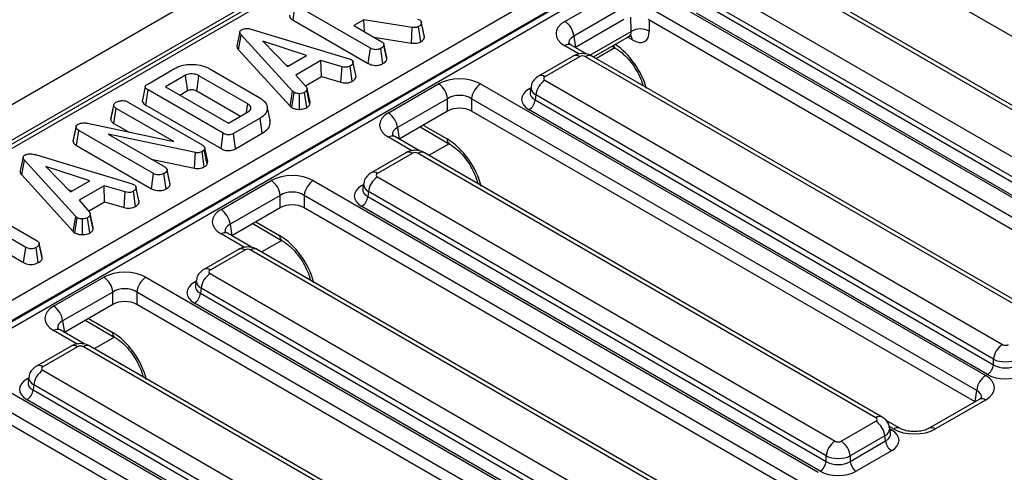
# Model space of a CAD drawing. Units: inches. Extents: x 1.6 to 81.7, y 0.2 to 57.3.
# Drawn here: x 54.5 to 58.3, y 24.9 to 26.7 of the extents above; entities that cross this region are included whole.
import ezdxf

# ---------------------------------------------------------------- set-up
doc = ezdxf.new("R2010")
doc.units = ezdxf.units.IN
doc.header["$LTSCALE"] = 5
doc.header["$MEASUREMENT"] = 0
doc.linetypes.add('SLD-Сплошная', pattern=[0])

msp = doc.modelspace()

# ---------------------------------------------------------------- linework, layer by layer
at = {"color": 7, "linetype": 'SLD-Сплошная', "lineweight": 25}
for p, q in [((73.2987241, 37.2377301), (50.1228818, 23.8586011)), ((73.3818882, 37.1499371), (50.2060458, 23.7708081)), ((59.4797739, 29.1088171), (52.6127322, 25.1445584)), ((59.5043782, 29.1063807), (52.6373365, 25.1421219)), ((53.1882718, 24.878336), (59.9613184, 28.7883325)), ((59.9960692, 28.7301902), (53.2230227, 24.8201937)), ((53.2233245, 24.8174169), (59.996022, 28.7272119)), ((60.0076056, 28.7078312), (53.2349081, 24.7980361)), ((59.4275213, 25.9551994), (57.4948249, 27.0709213)), ((59.0465064, 25.894287), (57.2896458, 26.9085011)), ((59.0711107, 25.8967234), (57.3142501, 26.9109375)), ((57.1336073, 26.818422), (58.8904679, 25.8042079)), ((56.5673357, 26.6728962), (56.7599008, 26.7840617)), ((56.9216761, 26.7840617), (58.8259674, 25.6847377)), ((55.5242056, 26.6780831), (55.532484, 26.7363287)), ((55.820787, 26.5698949), (55.532484, 26.7363287)), ((57.096027, 26.742496), (58.8558018, 25.7265996)), ((58.8558018, 25.7475138), (57.0989412, 26.7617278)), ((56.794567, 26.7273675), (56.6020019, 26.616202)), ((58.7913013, 25.6280435), (56.88701, 26.7273675)), ((58.832691, 25.6888035), (57.0729163, 26.7046999)), ((55.5242056, 26.6780831), (55.8127199, 26.5115273)), ((55.7963045, 26.679122), (55.7578321, 26.6569124)), ((55.7578321, 26.6569124), (55.8648142, 26.5951529)), ((55.9811915, 26.6498259), (55.7963045, 26.679122)), ((55.7988797, 26.6332161), (55.7963045, 26.679122)), ((56.0020393, 26.681339), (56.0101315, 26.6784886)), ((56.0141374, 26.5948832), (56.0060854, 26.6532701)), ((56.0162418, 26.6706696), (56.0162094, 26.6708192)), ((56.0285921, 26.6125311), (56.0169893, 26.666295)), ((56.794567, 26.6798597), (56.6086215, 26.5725157)), ((58.7849078, 25.5842266), (56.88701, 26.6798597)), ((55.3198247, 26.6327619), (55.3082831, 26.5796507)), ((55.3146966, 26.5643118), (55.3250623, 26.6208623)), ((55.5224305, 26.4048626), (55.3250623, 26.6208623)), ((55.3714212, 26.641132), (55.739412, 26.5298067)), ((55.9785982, 26.5897317), (55.9811915, 26.6498259)), ((56.6020019, 26.616202), (56.6086215, 26.5725157)), ((56.6776377, 26.5365003), (56.8150996, 26.6158554)), ((55.5759215, 26.5417627), (55.4074933, 26.5965544)), ((55.4074933, 26.5965544), (55.5024056, 26.4993229)), ((55.8347107, 26.6125313), (55.9785982, 26.5897317)), ((55.8837027, 26.5341294), (55.8723255, 26.5864958)), ((55.8846546, 26.5284092), (55.8730436, 26.5822468)), ((56.59194, 26.5819417), (56.5913612, 26.5822605)), ((56.6519769, 26.5472832), (56.59194, 26.5819417)), ((56.7488581, 26.577615), (56.7619706, 26.5700453)), ((55.3146966, 26.5643118), (55.5125291, 26.347804)), ((55.5024056, 26.4993229), (55.5759215, 26.5417627)), ((55.8127199, 26.5115273), (55.820787, 26.5698949)), ((55.8691045, 26.511159), (55.8609738, 26.569499)), ((56.5993173, 26.5399646), (56.4663896, 26.4632271)), ((58.4284973, 25.5257506), (56.6716366, 26.5399646)), ((55.4950966, 26.5068105), (55.5080669, 26.5025911)), ((55.6308527, 26.5227994), (55.534706, 26.4672951)), ((55.7125294, 26.4990062), (55.6308527, 26.5227994)), ((55.6331142, 26.4610803), (55.6308527, 26.5227994)), ((55.739412, 26.5298067), (55.7468871, 26.5269167)), ((55.7513489, 26.4431753), (55.743321, 26.5015795)), ((55.7648485, 26.4666744), (55.7534737, 26.5190314)), ((55.7657463, 26.4603826), (55.7541564, 26.5142481)), ((55.8846546, 26.5284092), (55.8835748, 26.5341212)), ((56.6239216, 26.5375282), (56.4909939, 26.4607907)), ((58.403893, 25.5233142), (56.6470323, 26.5375282)), ((54.9657397, 26.4327494), (55.0681956, 26.4918959)), ((55.1113313, 26.4661232), (55.0345237, 26.4217831)), ((55.3499836, 26.3562231), (55.1623535, 26.4645396)), ((55.2039119, 26.4912229), (55.3962053, 26.3802143)), ((55.534706, 26.4672951), (55.5759901, 26.4201045)), ((55.7079387, 26.4392832), (55.7125294, 26.4990062)), ((55.5713406, 26.4254192), (55.6331142, 26.4610803)), ((55.6331142, 26.4610803), (55.7079387, 26.4392832)), ((55.8899237, 26.3220121), (56.0824888, 26.4331776)), ((56.2442641, 26.4331776), (58.183354, 25.3137649)), ((56.4909939, 26.4474491), (58.2478545, 25.4332351)), ((54.9589013, 26.3517399), (54.9671798, 26.4099855)), ((55.2554828, 26.2435517), (54.9671798, 26.4099855)), ((55.0345237, 26.4217831), (55.2759191, 26.2824285)), ((55.0891105, 26.3902708), (55.1193014, 26.4076996)), ((55.1543182, 26.4061537), (55.3222794, 26.3091917)), ((55.5125291, 26.347804), (55.5224305, 26.4048626)), ((55.5190537, 26.3423956), (55.5277796, 26.4004286)), ((55.5277796, 26.4004286), (55.5224305, 26.4048626)), ((55.5487511, 26.335382), (55.5484216, 26.3956383)), ((55.5764946, 26.3422198), (55.5678978, 26.4003098)), ((55.5884964, 26.3546324), (55.5770873, 26.4094946)), ((55.5890993, 26.3628604), (55.5775516, 26.416024)), ((56.4376016, 26.4221277), (56.4343305, 26.40054)), ((56.4563277, 26.390755), (56.4534136, 26.3715231)), ((58.2131883, 25.3765409), (56.4563277, 26.390755)), ((54.8239564, 26.2976255), (54.8356056, 26.3512111)), ((54.888548, 26.3646715), (55.1751365, 26.1992275)), ((54.9589013, 26.3517399), (55.2473973, 26.1851948)), ((56.1171549, 26.3764834), (55.9245899, 26.265318)), ((56.1171549, 26.3289756), (56.1171549, 26.3764834)), ((58.1486878, 25.2570707), (56.209598, 26.3764834)), ((56.209598, 26.3764834), (56.209598, 26.3289756)), ((56.4534136, 26.3715231), (58.2131883, 25.3556268)), ((54.836365, 26.281097), (54.8447265, 26.3392947)), ((55.0656856, 26.2117377), (54.8447265, 26.3392947)), ((55.2759191, 26.2824285), (55.3527267, 26.3267686)), ((55.4357757, 26.293488), (55.4242754, 26.3463344)), ((55.5125291, 26.347804), (55.5190537, 26.3423956)), ((56.1171549, 26.3289756), (55.9312095, 26.2216316)), ((58.1422944, 25.2132537), (56.209598, 26.3289756)), ((58.1900776, 25.3178307), (56.4303028, 26.333727)), ((54.7348641, 26.282286), (55.0656856, 26.2117377)), ((54.836365, 26.281097), (54.8925581, 26.2486575)), ((55.3973712, 26.3018669), (55.2949153, 26.2427204)), ((55.4056716, 26.243634), (55.3973712, 26.3018669)), ((54.6792122, 26.2128857), (54.6907683, 26.2668857)), ((54.6910576, 26.2710482), (54.6796395, 26.2185482)), ((54.693127, 26.196561), (54.7014665, 26.2547714)), ((54.9881922, 26.0892482), (54.7014665, 26.2547714)), ((55.1491453, 26.1698126), (54.8137977, 26.2405984)), ((54.8137977, 26.2405984), (55.0322194, 26.1145062)), ((55.2473973, 26.1851948), (55.2554828, 26.2435517)), ((55.30293, 26.1843225), (55.2949153, 26.2427204)), ((55.30293, 26.1843225), (55.4056716, 26.243634)), ((55.9245899, 26.265318), (55.9312095, 26.2216316)), ((56.011558, 26.2680158), (56.1251707, 26.2024286)), ((55.914528, 26.2310576), (55.9139491, 26.2313764)), ((56.0093634, 26.1763103), (55.914528, 26.2310576)), ((54.693127, 26.196561), (54.9801251, 26.0308805)), ((55.1456241, 26.1098653), (55.1491453, 26.1698126)), ((55.1832068, 26.1152006), (55.1751365, 26.1735735)), ((55.1846003, 26.1883008), (55.1831602, 26.18066)), ((55.1944877, 26.1254324), (55.1831602, 26.18066)), ((55.1962952, 26.1350221), (55.1846003, 26.1883008)), ((55.9567038, 26.1689918), (55.8237761, 26.0922542)), ((55.9813081, 26.1665554), (55.8483804, 26.0898178)), ((57.7612795, 25.1523413), (56.0044189, 26.1665554)), ((57.7858838, 25.1547777), (56.0290232, 26.1689918)), ((54.4872299, 26.1521152), (54.4756883, 26.0990039)), ((54.4821018, 26.0836651), (54.4924675, 26.1402155)), ((54.6898357, 25.9242159), (54.4924675, 26.1402155)), ((54.5388264, 26.1604853), (54.9068172, 26.04916)), ((54.9795256, 26.1449257), (55.1456241, 26.1098653)), ((55.1944877, 26.1254324), (55.1962952, 26.1350221)), ((54.7433267, 26.061116), (54.5748985, 26.1159077)), ((54.5748985, 26.1159077), (54.6698108, 26.0186761)), ((54.9801251, 26.0308805), (54.9881922, 26.0892482)), ((55.0365097, 26.0305123), (55.028379, 26.0888523)), ((55.0401277, 26.1040237), (55.0397311, 26.1058493)), ((55.051107, 26.0534886), (55.0402174, 26.1036111)), ((55.0520598, 26.0477625), (55.0404488, 26.1016001)), ((54.4821018, 26.0836651), (54.6799343, 25.8671573)), ((54.6698108, 26.0186761), (54.7433267, 26.061116)), ((54.9068172, 26.04916), (54.9142923, 26.0462699)), ((55.2473103, 25.9510393), (55.4398754, 26.0622047)), ((55.6016507, 26.0622047), (57.5407405, 24.942792)), ((55.7949882, 26.0511548), (55.7917171, 26.0295672)), ((55.8483804, 26.0764763), (57.605241, 25.0622622)), ((54.6625018, 26.0261637), (54.6754721, 26.0219443)), ((54.7982579, 26.0421526), (54.7021112, 25.9866483)), ((54.8799346, 26.0183594), (54.7982579, 26.0421526)), ((54.8005195, 25.9804336), (54.7982579, 26.0421526)), ((54.8753439, 25.9586365), (54.8799346, 26.0183594)), ((54.9187542, 25.9625286), (54.9107262, 26.0209327)), ((54.9322537, 25.9860276), (54.9208789, 26.0383847)), ((54.9331515, 25.9797359), (54.9215616, 26.0336013)), ((55.8137143, 26.0197821), (55.8108001, 26.0005503)), ((57.5705749, 25.0055681), (55.8137143, 26.0197821)), ((54.276542, 25.9842096), (54.5415969, 25.8311967)), ((54.7021112, 25.9866483), (54.7433953, 25.9394578)), ((54.7387458, 25.9447724), (54.8005195, 25.9804336)), ((54.8005195, 25.9804336), (54.8753439, 25.9586365)), ((55.4745415, 26.0055106), (55.2819764, 25.8943451)), ((55.4745415, 25.9580028), (55.4745415, 26.0055106)), ((57.5060744, 24.8860979), (55.5669845, 26.0055106)), ((55.5669845, 26.0055106), (55.5669845, 25.9580028)), ((55.8108001, 26.0005503), (57.5705749, 24.9846539)), ((54.4977069, 25.8058595), (54.2326519, 25.9588724)), ((54.7565045, 25.8822136), (54.7449568, 25.9353773)), ((55.4745415, 25.9580028), (55.2885961, 25.8506588)), ((57.4996809, 24.8422809), (55.5669845, 25.9580028)), ((57.5474641, 24.9468578), (55.7876894, 25.9627542)), ((54.6799343, 25.8671573), (54.6898357, 25.9242159)), ((54.6864589, 25.8617488), (54.6951848, 25.9197819)), ((54.6951848, 25.9197819), (54.6898357, 25.9242159)), ((54.7161563, 25.8547353), (54.7158268, 25.9149916)), ((54.7438998, 25.861573), (54.735303, 25.9196631)), ((54.7559016, 25.8739857), (54.7444925, 25.9288478)), ((55.3689446, 25.897043), (55.4825573, 25.8314558)), ((54.2326519, 25.8958478), (54.4896312, 25.7474968)), ((54.6799343, 25.8671573), (54.6864589, 25.8617488)), ((55.2719146, 25.8600848), (55.2713357, 25.8604036)), ((55.36675, 25.8053375), (55.2719146, 25.8600848)), ((55.2819764, 25.8943451), (55.2885961, 25.8506588)), ((54.5493225, 25.8212187), (54.5489974, 25.8227153)), ((54.5603601, 25.7703954), (54.5494516, 25.8206244)), ((54.4896312, 25.7474968), (54.4977069, 25.8058595)), ((54.5458177, 25.7472419), (54.537688, 25.8055823)), ((54.5612863, 25.7644471), (54.5496892, 25.8182905)), ((55.3140904, 25.7980189), (55.1811627, 25.7212814)), ((55.3386947, 25.7955825), (55.205767, 25.718845)), ((57.1186661, 24.7813685), (55.3618055, 25.7955825)), ((57.1432704, 24.7838049), (55.3864098, 25.7980189)), ((54.6046968, 25.5800664), (54.7972619, 25.6912319)), ((54.9590372, 25.6912319), (56.8981271, 24.5718192)), ((55.1523747, 25.680182), (55.1491036, 25.6585943)), ((55.205767, 25.7055034), (56.9626276, 24.6912894)), ((54.8319281, 25.6345377), (54.639363, 25.5233723)), ((54.8319281, 25.5870299), (54.8319281, 25.6345377)), ((56.8634609, 24.515125), (54.9243711, 25.6345377)), ((54.9243711, 25.6345377), (54.9243711, 25.5870299)), ((55.1711008, 25.6488093), (55.1681867, 25.6295774)), ((56.9279614, 24.6345952), (55.1711008, 25.6488093)), ((55.1681867, 25.6295774), (56.9279614, 24.6136811)), ((54.8319281, 25.5870299), (54.6459826, 25.4796859)), ((56.8570675, 24.4713081), (54.9243711, 25.5870299)), ((56.9048507, 24.575885), (55.1450759, 25.5917813)), ((54.639363, 25.5233723), (54.6459826, 25.4796859)), ((54.7263311, 25.5260701), (54.8399438, 25.4604829)), ((54.6293011, 25.4891119), (54.6287223, 25.4894307)), ((54.7241365, 25.4343646), (54.6293011, 25.4891119)), ((54.6714769, 25.4270461), (54.5385492, 25.3503086)), ((54.6960812, 25.4246097), (54.5631535, 25.3478721)), ((56.4760526, 24.4103956), (54.719192, 25.4246097)), ((56.5006569, 24.412832), (54.7437963, 25.4270461)), ((58.2131883, 25.3556268), (58.2131883, 25.3765409)), ((54.5631535, 25.3345306), (56.3200141, 24.3203165)), ((54.3164238, 25.3202591), (56.2555136, 24.2008463)), ((54.5097613, 25.3092091), (54.5064902, 25.2876215)), ((56.2208475, 24.1441522), (54.2817577, 25.2635649)), ((54.5284874, 25.2778364), (54.5255733, 25.2586046)), ((54.5255733, 25.2586046), (56.285348, 24.2427083)), ((56.285348, 24.2636224), (54.5284874, 25.2778364)), ((56.214454, 24.1003352), (54.2817577, 25.2160571)), ((56.2622372, 24.2049121), (54.5024625, 25.2208085)), ((58.1585518, 25.222639), (57.9664815, 25.1117591)), ((58.1831561, 25.2202026), (57.9910858, 25.1093227)), ((57.8536178, 25.1116449), (57.801613, 25.1416667)), ((57.6283518, 25.0622622), (57.7612795, 25.1389998)), ((57.8179429, 25.0920907), (57.8146718, 25.1136783)), ((57.7959457, 25.0823056), (57.6630179, 25.0055681)), ((57.7988598, 25.0630738), (57.7959457, 25.0823056)), ((57.6630179, 24.9846539), (57.7988598, 25.0630738)), ((57.5705749, 24.9846539), (57.5705749, 25.0055681)), ((57.6630179, 25.0055681), (57.6630179, 24.9846539)), ((57.8219706, 25.0252777), (57.6861287, 24.9468578))]:
    msp.add_line(p, q, dxfattribs=at)
at = {"color": 8, "linetype": 'SLD-Сплошная', "lineweight": 25}
for p, q in [((56.8220975, 26.6344939), (56.8212559, 26.6892064)), ((56.8909109, 26.6776077), (56.8915641, 26.6351403)), ((56.6637848, 26.5431019), (56.8220975, 26.6344939)), ((56.622956, 26.5473964), (56.5673357, 26.5795053)), ((56.8266193, 26.6017314), (56.8086263, 26.6121185)), ((56.7599425, 26.5712161), (56.688722, 26.5301015)), ((56.4303028, 26.4137764), (56.4369145, 26.4175932)), ((56.0236599, 26.2750021), (56.1150592, 26.2222384)), ((55.9803426, 26.1764235), (55.8899237, 26.2286212)), ((56.1231426, 26.2035994), (56.0461086, 26.1591286)), ((56.2328144, 26.0526139), (56.231716, 26.0519797)), ((55.7876894, 26.0428035), (55.7943011, 26.0466204)), ((55.3810464, 25.9040292), (55.4724458, 25.8512655)), ((55.3377291, 25.8054507), (55.2473103, 25.8576484)), ((55.4805291, 25.8326266), (55.4034951, 25.7881558)), ((55.1450759, 25.6718307), (55.1516876, 25.6756475)), ((55.590201, 25.681641), (55.5891025, 25.6810069)), ((54.738433, 25.5330564), (54.8298323, 25.4802927)), ((54.6951157, 25.4344778), (54.6046968, 25.4866755)), ((54.8379157, 25.4616537), (54.7608817, 25.4171829)), ((54.5024625, 25.3008578), (54.5090742, 25.3046747)), ((54.9475876, 25.3106682), (54.9464891, 25.310034)), ((58.1435578, 25.2139831), (58.1486878, 25.2570707)), ((57.8290135, 25.1092085), (57.8127166, 25.1186165)), ((57.8153589, 25.1091439), (57.8219706, 25.105327))]:
    msp.add_line(p, q, dxfattribs=at)
at = {"color": 7, "linetype": 'SLD-Сплошная', "lineweight": 25, "flags": 128}
for points in [[(56.0275664, 26.6185148), (56.0218881, 26.6446663), (56.01637, 26.6700795)], [(55.1193014, 26.4076996), (55.1169673, 26.4248163), (55.1141496, 26.44547), (55.1113313, 26.4661232)], [(55.1543182, 26.4061537), (55.1566719, 26.4232592), (55.1595126, 26.4438995), (55.1623535, 26.4645396)], [(55.3451626, 26.3224019), (55.3469814, 26.3351608), (55.3499836, 26.3562231)]]:
    msp.add_lwpolyline(points, dxfattribs=at)
at = {"color": 8, "linetype": 'SLD-Сплошная', "lineweight": 25, "flags": 128}
for points in [[(56.4359637, 26.4113182), (56.4345803, 26.4117664), (56.4303028, 26.4137764)], [(55.7933502, 26.0403454), (55.7919668, 26.0407935), (55.7876894, 26.0428035)], [(55.1507368, 25.6693725), (55.1493534, 25.6698207), (55.1450759, 25.6718307)], [(54.5081234, 25.2983997), (54.5067399, 25.2988478), (54.5024625, 25.3008578)], [(57.8163097, 25.1028689), (57.8176931, 25.103317), (57.8219706, 25.105327)]]:
    msp.add_lwpolyline(points, dxfattribs=at)
at = {"color": 7, "linetype": 'SLD-Сплошная', "lineweight": 25}
for centre, radius, start, end in [((56.5259125, 26.6086221), 0.076466, 5.6889994, 57.1991371), ((56.8573836, 26.575407), 0.0688213, 60.2210142, 120.8453068), ((56.0410656, 26.3689035), 0.076466, 5.6889994, 57.1991371), ((56.2856874, 26.3689035), 0.076466, 122.8008629, 174.3110006), ((56.5324171, 26.383175), 0.076466, 122.8008629, 174.3110006), ((56.4026873, 26.3765764), 0.0509773, 302.8008629, 354.3110006), ((55.8485005, 26.257738), 0.076466, 5.6889994, 57.1991371), ((55.3984521, 25.9979306), 0.076466, 5.6889994, 57.1991371), ((55.6430739, 25.9979306), 0.076466, 122.8008629, 174.3110006), ((55.8898036, 26.0122021), 0.076466, 122.8008629, 174.3110006), ((55.7600739, 26.0056036), 0.0509773, 302.8008629, 354.3110006), ((55.205887, 25.8867651), 0.076466, 5.6889994, 57.1991371), ((54.7558387, 25.6269578), 0.076466, 5.6889994, 57.1991371), ((55.0004605, 25.6269578), 0.076466, 122.8008629, 174.3110006), ((55.2471902, 25.6412293), 0.076466, 122.8008629, 174.3110006), ((55.1174605, 25.6346308), 0.0509773, 302.8008629, 354.3110006), ((54.5632736, 25.5157923), 0.076466, 5.6889994, 57.1991371), ((58.2892777, 25.3689609), 0.076466, 122.8008629, 174.3110006), ((54.6045767, 25.2702564), 0.076466, 122.8008629, 174.3110006), ((58.1624621, 25.3606801), 0.0509773, 302.8008629, 354.3110006), ((58.2247772, 25.2494907), 0.076466, 122.8008629, 174.3110006), ((54.474847, 25.2636579), 0.0509773, 302.8008629, 354.3110006), ((57.7198563, 25.0747256), 0.076466, 5.6889994, 57.1991371), ((57.6466643, 24.9979881), 0.076466, 122.8008629, 174.3110006), ((57.5869286, 24.9979881), 0.076466, 5.6889994, 57.1991371), ((57.849586, 25.0681271), 0.0509773, 185.6889994, 237.1991371), ((57.5198486, 24.9897073), 0.0509773, 302.8008629, 354.3110006), ((57.7137442, 24.9897073), 0.0509773, 185.6889994, 237.1991371)]:
    msp.add_arc(centre, radius, start, end, dxfattribs=at)
at = {"color": 8, "linetype": 'SLD-Сплошная', "lineweight": 25}
for centre, radius, start, end in [((56.8001, 26.6013897), 0.0265214, 0.7381822, 39.3922261), ((56.5818069, 26.5594451), 0.0247352, 67.2779329, 125.8062246), ((56.7722064, 26.5866196), 0.0194855, 198.5274176, 237.7567221), ((56.6095369, 26.5177162), 0.0244833, 54.0181846, 114.671357), ((56.661417, 26.5177162), 0.0244833, 65.328643, 125.9818154), ((56.4766113, 26.4409847), 0.0244772, 54.0138664, 114.7199989), ((55.9043949, 26.208561), 0.0247352, 67.2779329, 125.8062246), ((56.1383925, 26.221646), 0.0233408, 178.5458181, 235.0176887), ((55.9669235, 26.1467434), 0.0244833, 54.0181846, 114.671357), ((56.0188035, 26.1467434), 0.0244833, 65.328643, 125.9818154), ((55.8339979, 26.0700119), 0.0244772, 54.0138664, 114.7199989), ((55.2617815, 25.8375881), 0.0247352, 67.2779329, 125.8062246), ((55.4957791, 25.8506732), 0.0233408, 178.5458181, 235.0176887), ((55.32431, 25.7757705), 0.0244833, 54.0181846, 114.671357), ((55.3761901, 25.7757705), 0.0244833, 65.328643, 125.9818154), ((55.1913844, 25.699039), 0.0244772, 54.0138664, 114.7199989), ((54.619168, 25.4666153), 0.0247352, 67.2779329, 125.8062246), ((54.8531656, 25.4797003), 0.0233408, 178.5458181, 235.0176887), ((54.6816966, 25.4047977), 0.0244833, 54.0181846, 114.671357), ((54.7335767, 25.4047977), 0.0244833, 65.328643, 125.9818154), ((54.548771, 25.3280662), 0.0244772, 54.0138664, 114.7199989), ((58.168782, 25.2004967), 0.0243913, 53.891642, 114.7978996), ((57.7756625, 25.1325341), 0.0244785, 65.29063, 125.9851903), ((57.8434381, 25.089282), 0.0245995, 66.2387998, 125.9004424), ((57.9766594, 25.0894651), 0.0245447, 54.0018381, 113.5835656)]:
    msp.add_arc(centre, radius, start, end, dxfattribs=at)
at = {"color": 7, "linetype": 'SLD-Сплошная', "lineweight": 25}
for centre, major_axis, ratio, start_param, end_param in [((56.6494617, 26.6262007), (0.115705, 0), 0.572919093, 2.359992588, 3.923192719), ((56.8218107, 26.6793237), (-0.0539618, 0.0824457), 0.536297126, 2.326226359, 3.844662808), ((56.635477, 26.5307553), (0.0164042, 0), 0.581689643, 0.789196262, 2.352396392), ((56.1633765, 26.3857673), (0.1148294, 0), 0.581689643, 0.789196262, 2.352396392), ((56.5027261, 26.4541199), (0.0165293, 0), 0.572919093, 2.359992588, 3.923192719), ((56.1633765, 26.3455832), (0.0656168, 0), 0.663465665, 0.789196262, 2.352396392), ((56.5006965, 26.3737517), (0.0991757, 0), 0.572919093, 2.359992588, 3.923192719), ((55.9720496, 26.2753167), (0.115705, 0), 0.572919093, 2.359992588, 3.923192719), ((56.1633765, 26.301884), (0.0656168, 0), 0.581689643, 0.789196262, 2.352396392), ((55.9928635, 26.1597825), (0.0164042, 0), 0.581689643, 0.789196262, 2.352396392), ((55.520763, 26.0147944), (0.1148294, 0), 0.581689643, 0.789196262, 2.352396392), ((55.8601127, 26.083147), (0.0165293, 0), 0.572919093, 2.359992588, 3.923192719), ((55.520763, 25.9746104), (0.0656168, 0), 0.663465665, 0.789196262, 2.352396392), ((55.858083, 26.0027789), (0.0991757, 0), 0.572919093, 2.359992588, 3.923192719), ((55.520763, 25.9309112), (0.0656168, 0), 0.581689643, 0.789196262, 2.352396392), ((55.3294362, 25.9043438), (0.115705, 0), 0.572919093, 2.359992588, 3.923192719), ((55.3502501, 25.7888096), (0.0164042, 0), 0.581689643, 0.789196262, 2.352396392), ((54.8781496, 25.6438216), (0.1148294, 0), 0.581689643, 0.789196262, 2.352396392), ((55.2174992, 25.7121742), (0.0165293, 0), 0.572919093, 2.359992588, 3.923192719), ((55.2154696, 25.631806), (0.0991757, 0), 0.572919093, 2.359992588, 3.923192719), ((54.8781496, 25.6036375), (0.0656168, 0), 0.663465665, 0.789196262, 2.352396392), ((54.8781496, 25.5599383), (0.0656168, 0), 0.581689643, 0.789196262, 2.352396392), ((54.6868228, 25.533371), (0.115705, 0), 0.572919093, 2.359992588, 3.923192719), ((54.7076366, 25.4178368), (0.0164042, 0), 0.581689643, 0.789196262, 2.352396392), ((58.2594099, 25.440008), (0.0164042, 0), 0.581689643, 3.930788915, 5.493989046), ((58.2594099, 25.3998239), (0.0656168, 0), 0.499913621, 3.930788915, 5.493989046), ((54.5748858, 25.3412014), (0.0165293, 0), 0.572919093, 2.359992588, 3.923192719), ((58.2594099, 25.3852575), (0.0656168, 0), 0.636206991, 3.930788915, 5.493989046), ((54.5728561, 25.2608332), (0.0991757, 0), 0.572919093, 2.359992588, 3.923192719), ((58.1014763, 25.2669261), (0.1153898, 0.0002417), 0.574657069, 5.497649186, 7.063884118), ((58.2594099, 25.3584681), (0.0984252, 0), 0.581689643, 3.930788915, 5.493989046), ((57.7495472, 25.1456705), (0.0165293, 0), 0.572919093, 5.501585242, 7.064785372), ((57.7515769, 25.0653023), (0.0991757, 0), 0.572919093, 5.501585242, 7.064785372), ((57.9101495, 25.1564755), (0.1148646, 0.000245), 0.579923486, 3.926808331, 5.493043263), ((57.6167964, 25.0690351), (0.0164042, 0), 0.581689643, 3.930788915, 5.493989046), ((57.6167964, 25.028851), (0.0656168, 0), 0.499913621, 3.930788915, 5.493989046), ((57.6167964, 25.0142846), (0.0656168, 0), 0.636206991, 3.930788915, 5.493989046), ((57.6167964, 24.9874952), (0.0984252, 0), 0.581689643, 3.930788915, 5.493989046)]:
    msp.add_ellipse(centre, major_axis=major_axis, ratio=ratio, start_param=start_param, end_param=end_param, dxfattribs=at)
at = {"color": 8, "linetype": 'SLD-Сплошная', "lineweight": 25}
for centre, major_axis, ratio, start_param, end_param in [((56.6494617, 26.5860166), (0.0667414, -0.0072258), 0.562022576, 2.420765343, 3.287919812), ((56.7870949, 26.6565129), (-0.0290719, 0.0399642), 0.493447603, 3.089457853, 3.822577403), ((56.7606747, 26.4476026), (-0.09893, 0.1511505), 0.536297126, 4.169632534, 5.398817628), ((56.5006965, 26.4005411), (0.0665589, 0.004849), 0.566593948, 2.995475752, 3.881938514), ((56.5027261, 26.4139358), (0.0652317, -0.0073815), 0.574564314, 3.117690566, 3.988117795), ((55.9720496, 26.2351326), (0.0667414, -0.0072258), 0.562022576, 2.420765343, 3.287919812), ((56.1238748, 26.0799858), (-0.09893, 0.1511505), 0.536297126, 4.119154787, 5.467819013), ((55.8601127, 26.042963), (0.0652317, -0.0073815), 0.574564314, 3.117690566, 3.988117795), ((55.858083, 26.0295683), (0.0665589, 0.004849), 0.566593948, 2.995475752, 3.881938514), ((55.3294362, 25.8641597), (0.0667414, -0.0072258), 0.562022576, 2.420765343, 3.287919812), ((55.4812614, 25.709013), (-0.09893, 0.1511505), 0.536297126, 4.119154787, 5.467819013), ((55.2174992, 25.6719901), (0.0652317, -0.0073815), 0.574564314, 3.117690566, 3.988117795), ((55.2154696, 25.6585954), (0.0665589, 0.004849), 0.566593948, 2.995475752, 3.881938514), ((54.6868228, 25.4931869), (0.0667414, -0.0072258), 0.562022576, 2.420765343, 3.287919812), ((54.8386479, 25.3380401), (-0.09893, 0.1511505), 0.536297126, 4.119154787, 5.467819013), ((54.5748858, 25.3010173), (0.0652317, -0.0073815), 0.574564314, 3.117690566, 3.988117795), ((54.5728561, 25.2876226), (0.0665589, 0.004849), 0.566593948, 2.995475752, 3.881938514), ((58.1014763, 25.226742), (0.0663137, 0.0063426), 0.582007973, 6.152667011, 7.007678903), ((57.7495472, 25.1054864), (0.0652317, 0.0073815), 0.574564314, 5.436660166, 6.308622942), ((57.7515769, 25.0920917), (0.0665589, -0.004849), 0.566593948, 5.542839447, 6.420294331)]:
    msp.add_ellipse(centre, major_axis=major_axis, ratio=ratio, start_param=start_param, end_param=end_param, dxfattribs=at)
at = {"color": 7, "linetype": 'SLD-Сплошная', "lineweight": 25}
for points, knots in [([(55.5108474, 26.6974024), (55.5107092, 26.6971405), (55.5095123, 26.6948725), (55.5109983, 26.6897999), (55.515743, 26.6833834), (55.521467, 26.6797983), (55.5242056, 26.6780831)], [0, 0, 0, 0, 0.0379243, 0.328460453, 0.678702346, 1, 1, 1, 1]), ([(56.0060854, 26.6532701), (56.0037259, 26.6521092), (55.9995933, 26.6500758), (55.9906094, 26.6488287), (55.9847591, 26.6494481), (55.9811915, 26.6498259)], [0, 0, 0, 0, 0.3417470223, 0.5985843428, 1, 1, 1, 1]), ([(56.0169893, 26.666295), (56.0166752, 26.6648109), (56.0159374, 26.6613257), (56.011828, 26.6568411), (56.0077742, 26.6543203), (56.0060854, 26.6532701)], [0, 0, 0, 0, 0.302010653, 0.709215287, 1, 1, 1, 1]), ([(56.0101315, 26.6784886), (56.0117201, 26.6772357), (56.0147441, 26.6748507), (56.0165058, 26.6705292), (56.0168266, 26.6677203), (56.0169893, 26.666295)], [0, 0, 0, 0, 0.352827883, 0.671634081, 1, 1, 1, 1]), ([(55.3250623, 26.6208623), (55.3236598, 26.6226497), (55.3208422, 26.6262406), (55.3192555, 26.6315983), (55.3206865, 26.6363945), (55.3237205, 26.6392372), (55.3258891, 26.6406251), (55.3264338, 26.6409737)], [0, 0, 0, 0, 0.272037126, 0.546502415, 0.740297134, 0.934765685, 1, 1, 1, 1]), ([(55.3264338, 26.6409737), (55.3293644, 26.6423686), (55.3347087, 26.6449126), (55.3447234, 26.6461118), (55.3572587, 26.6452427), (55.3657305, 26.6427838), (55.3714212, 26.641132)], [0, 0, 0, 0, 0.23085242, 0.420997547, 0.611074451, 1, 1, 1, 1]), ([(56.0285921, 26.6125311), (56.0285925, 26.6143368), (56.0285929, 26.6163669), (56.0275535, 26.6182812), (56.0274385, 26.6184928)], [0, 0, 0, 0, 0.889450823, 1, 1, 1, 1]), ([(56.815142, 26.6150985), (56.8176097, 26.6163906), (56.8222106, 26.6187997), (56.8231077, 26.6184652), (56.8235237, 26.6183101)], [0, 0, 0, 0, 0.5363421, 1, 1, 1, 1]), ([(55.3084126, 26.5796543), (55.3084108, 26.5776557), (55.308406, 26.5723015), (55.3122731, 26.56739), (55.3146966, 26.5643118)], [0, 0, 0, 0, 0.373275965, 1, 1, 1, 1]), ([(55.8730436, 26.5822468), (55.872734, 26.5810101), (55.8719667, 26.5779448), (55.8674697, 26.5735899), (55.8631493, 26.570869), (55.8609738, 26.569499)], [0, 0, 0, 0, 0.251358655, 0.623041679, 1, 1, 1, 1]), ([(55.8648142, 26.5951529), (55.8661602, 26.5942673), (55.869515, 26.59206), (55.8723801, 26.5875243), (55.8728217, 26.5840123), (55.8730436, 26.5822468)], [0, 0, 0, 0, 0.249929574, 0.622928952, 1, 1, 1, 1]), ([(55.9785982, 26.5897317), (55.9820292, 26.5893724), (55.9890015, 26.5886423), (55.999938, 26.5893533), (56.0083309, 26.5919407), (56.0126249, 26.5941168), (56.0141374, 26.5948832)], [0, 0, 0, 0, 0.27210892, 0.552961251, 0.842539852, 1, 1, 1, 1]), ([(56.0141374, 26.5948832), (56.0163776, 26.5962848), (56.021978, 26.5997885), (56.0272627, 26.6059312), (56.0282143, 26.6106554), (56.0285921, 26.6125311)], [0, 0, 0, 0, 0.286743635, 0.716812902, 1, 1, 1, 1]), ([(56.59194, 26.5819417), (56.5898806, 26.5832267), (56.5844192, 26.5866346), (56.5820899, 26.590251), (56.5823873, 26.5894206), (56.5824499, 26.5892458)], [0, 0, 0, 0, 0.323395033, 0.857630692, 1, 1, 1, 1]), ([(55.8609738, 26.569499), (55.8576393, 26.5679761), (55.8518666, 26.5653398), (55.8420384, 26.5642126), (55.8330679, 26.5648154), (55.8260359, 26.5670358), (55.8221834, 26.5691343), (55.820787, 26.5698949)], [0, 0, 0, 0, 0.278835386, 0.48271286, 0.647432188, 0.872201508, 1, 1, 1, 1]), ([(56.6716366, 26.5399646), (56.6657841, 26.5426982), (56.6530918, 26.5486264), (56.6304446, 26.5502469), (56.6117586, 26.5464587), (56.6019914, 26.5413605), (56.5993173, 26.5399646)], [0, 0, 0, 0, 0.257436301, 0.558294004, 0.879065656, 1, 1, 1, 1]), ([(56.7619706, 26.5700453), (56.7659561, 26.5675857), (56.7775595, 26.5604245), (56.798374, 26.5428324), (56.8222472, 26.5161761), (56.8432895, 26.4850257), (56.8592238, 26.4539959), (56.8648886, 26.4352025), (56.8673701, 26.4269701)], [0, 0, 0, 0, 0.095930099, 0.279291578, 0.467091712, 0.658220904, 0.850284537, 1, 1, 1, 1]), ([(55.0681956, 26.4918959), (55.07701, 26.4961784), (55.0931867, 26.504038), (55.1257177, 26.508865), (55.1593928, 26.5071442), (55.1870126, 26.5001874), (55.1999029, 26.4933495), (55.2039119, 26.4912229)], [0, 0, 0, 0, 0.2269988692, 0.4165979788, 0.6516432819, 0.8916568882, 1, 1, 1, 1]), ([(55.743321, 26.5015795), (55.7409688, 26.5004611), (55.7369051, 26.498529), (55.7297541, 26.4969606), (55.7215246, 26.4971715), (55.7159735, 26.4983037), (55.7125294, 26.4990062)], [0, 0, 0, 0, 0.273150124, 0.471886328, 0.672328599, 1, 1, 1, 1]), ([(55.7541564, 26.5142481), (55.7534973, 26.5120048), (55.7521762, 26.5075081), (55.7467008, 26.5036809), (55.7436872, 26.5018072), (55.743321, 26.5015795)], [0, 0, 0, 0, 0.466511894, 0.935162353, 1, 1, 1, 1]), ([(55.7468871, 26.5269167), (55.748778, 26.5254512), (55.7530453, 26.5221439), (55.7539947, 26.5174502), (55.7541326, 26.5147194), (55.7541564, 26.5142481)], [0, 0, 0, 0, 0.396997754, 0.895935423, 1, 1, 1, 1]), ([(55.8127199, 26.5115273), (55.8173362, 26.5093009), (55.8249997, 26.5056049), (55.8387879, 26.5038089), (55.8510316, 26.5046623), (55.8614942, 26.5072846), (55.866947, 26.5100606), (55.8691045, 26.511159)], [0, 0, 0, 0, 0.2823259099, 0.4686948242, 0.6545069053, 0.8632999578, 1, 1, 1, 1]), ([(55.8691045, 26.511159), (55.8719538, 26.5129599), (55.8777276, 26.5166092), (55.883285, 26.5225897), (55.884263, 26.5267455), (55.8846546, 26.5284092)], [0, 0, 0, 0, 0.368782082, 0.747304864, 1, 1, 1, 1]), ([(55.1623535, 26.4645396), (55.1580092, 26.4666298), (55.1504629, 26.4702605), (55.1366625, 26.4719777), (55.1243394, 26.4713616), (55.1160607, 26.468617), (55.1122512, 26.4666083), (55.1113313, 26.4661232)], [0, 0, 0, 0, 0.294005645, 0.510705215, 0.727146625, 0.934115122, 1, 1, 1, 1]), ([(55.7657463, 26.4603826), (55.7658489, 26.4621673), (55.7659718, 26.4643048), (55.7647887, 26.4662987), (55.7645934, 26.4666278)], [0, 0, 0, 0, 0.834953775, 1, 1, 1, 1]), ([(56.4663896, 26.4632271), (56.4605602, 26.4589905), (56.4493697, 26.4508576), (56.4399258, 26.4354938), (56.4388825, 26.4255319), (56.4385345, 26.4222088)], [0, 0, 0, 0, 0.420163389, 0.806577478, 1, 1, 1, 1]), ([(54.9671798, 26.4099855), (54.9636586, 26.4123035), (54.9585748, 26.4156502), (54.9561064, 26.4213431), (54.9572304, 26.4257966), (54.9608344, 26.4296645), (54.9642907, 26.4318381), (54.9657397, 26.4327494)], [0, 0, 0, 0, 0.349069331, 0.503971141, 0.660003114, 0.857463367, 1, 1, 1, 1]), ([(55.7079387, 26.4392832), (55.7111609, 26.4386185), (55.7184379, 26.4371174), (55.730448, 26.4364018), (55.7422832, 26.4388541), (55.7483784, 26.4417594), (55.7513489, 26.4431753)], [0, 0, 0, 0, 0.219319232, 0.495306809, 0.754034906, 1, 1, 1, 1]), ([(55.7513489, 26.4431753), (55.7533813, 26.4444463), (55.7587151, 26.4477818), (55.7642535, 26.4536752), (55.7653116, 26.4584294), (55.7657463, 26.4603826)], [0, 0, 0, 0, 0.266165265, 0.698513, 1, 1, 1, 1]), ([(54.9566473, 26.4230798), (54.9547505, 26.4143748), (54.9509568, 26.3969641), (54.9472159, 26.3797161), (54.9453453, 26.3710917)], [0, 0, 0, 0, 0.499980355, 1, 1, 1, 1]), ([(55.1193014, 26.4076996), (55.1212416, 26.4087002), (55.1240116, 26.4101288), (55.129605, 26.4112664), (55.1355379, 26.4115675), (55.1429929, 26.4107963), (55.1494821, 26.4087777), (55.15288, 26.4069341), (55.1543182, 26.4061537)], [0, 0, 0, 0, 0.195717868, 0.279409886, 0.448036773, 0.64463264, 0.849586033, 1, 1, 1, 1]), ([(55.5484216, 26.3956383), (55.5448951, 26.395727), (55.537812, 26.395905), (55.5313424, 26.3985766), (55.5282662, 26.4001757), (55.5277796, 26.4004286)], [0, 0, 0, 0, 0.454952963, 0.913782943, 1, 1, 1, 1]), ([(55.5678978, 26.4003098), (55.5653105, 26.3990549), (55.5601083, 26.3965317), (55.5527552, 26.3957438), (55.5489088, 26.3956502), (55.5484216, 26.3956383)], [0, 0, 0, 0, 0.463556448, 0.932056919, 1, 1, 1, 1]), ([(55.5770873, 26.4094946), (55.5759702, 26.4078733), (55.57427, 26.4054057), (55.5707286, 26.4024869), (55.5688423, 26.4010362), (55.5678978, 26.4003098)], [0, 0, 0, 0, 0.488909822, 0.744104238, 1, 1, 1, 1]), ([(55.5759901, 26.4201045), (55.5767303, 26.4184212), (55.5778666, 26.4158375), (55.57753, 26.4122523), (55.5772351, 26.4104153), (55.5770873, 26.4094946)], [0, 0, 0, 0, 0.48254901, 0.740672463, 1, 1, 1, 1]), ([(54.8356056, 26.3512111), (54.8360554, 26.3531823), (54.8367522, 26.3562357), (54.8401723, 26.3599943), (54.8427318, 26.3616483), (54.8440407, 26.3624941)], [0, 0, 0, 0, 0.470894719, 0.72942744, 1, 1, 1, 1]), ([(54.8447265, 26.3392947), (54.8424359, 26.3409278), (54.8378471, 26.3441994), (54.836123, 26.3486399), (54.8356562, 26.3509595), (54.8356056, 26.3512111)], [0, 0, 0, 0, 0.470492007, 0.942563685, 1, 1, 1, 1]), ([(54.8440407, 26.3624941), (54.8469875, 26.3639937), (54.8515129, 26.3662967), (54.8589988, 26.3683449), (54.8632164, 26.3687961), (54.8653686, 26.3690263)], [0, 0, 0, 0, 0.477554703, 0.733402124, 1, 1, 1, 1]), ([(54.8653686, 26.3690263), (54.8692497, 26.3690359), (54.8760887, 26.3690527), (54.8839761, 26.3670154), (54.8873586, 26.3652813), (54.888548, 26.3646715)], [0, 0, 0, 0, 0.4596739834, 0.809998341, 1, 1, 1, 1]), ([(54.9455432, 26.3710592), (54.945405, 26.3707974), (54.9442081, 26.3685293), (54.9456941, 26.3634568), (54.9504388, 26.3570403), (54.9561627, 26.3534552), (54.9589013, 26.3517399)], [0, 0, 0, 0, 0.0379243, 0.328460453, 0.678702346, 1, 1, 1, 1]), ([(55.3527267, 26.3267686), (55.3554245, 26.3286886), (55.360861, 26.3325577), (55.3629424, 26.3398342), (55.3613293, 26.3466894), (55.3564882, 26.3521916), (55.3519427, 26.3550089), (55.3499836, 26.3562231)], [0, 0, 0, 0, 0.222610391, 0.448602173, 0.648802597, 0.848632057, 1, 1, 1, 1]), ([(55.3962053, 26.3802143), (55.404627, 26.3740428), (55.4202177, 26.3626178), (55.4267002, 26.341186), (55.4223038, 26.3216724), (55.4088379, 26.3088794), (55.3996141, 26.3032386), (55.3973712, 26.3018669)], [0, 0, 0, 0, 0.267633391, 0.495461259, 0.731410322, 0.934686285, 1, 1, 1, 1]), ([(55.5764946, 26.3422198), (55.577757, 26.3431883), (55.5812017, 26.3458311), (55.5858925, 26.3498276), (55.5877393, 26.3532353), (55.5884964, 26.3546324)], [0, 0, 0, 0, 0.254477416, 0.694358836, 1, 1, 1, 1]), ([(55.5884964, 26.3546324), (55.588696, 26.3557108), (55.5892022, 26.3584446), (55.5891009, 26.361195), (55.5890396, 26.3628605)], [0, 0, 0, 0, 0.39446144, 1, 1, 1, 1]), ([(54.8324419, 26.3366569), (54.8319263, 26.3342776), (54.8289763, 26.320665), (54.8263782, 26.3087959), (54.8242342, 26.2990014)], [0, 0, 0, 0, 0.174790137, 1, 1, 1, 1]), ([(55.5190537, 26.3423956), (55.520425, 26.3416745), (55.5250043, 26.3392664), (55.5342192, 26.3360364), (55.5435022, 26.3353363), (55.5482878, 26.335378), (55.5487511, 26.335382)], [0, 0, 0, 0, 0.168956989, 0.564194755, 0.9578166, 1, 1, 1, 1]), ([(55.5487511, 26.335382), (55.5520236, 26.3355213), (55.5588581, 26.3358123), (55.5686035, 26.3381732), (55.5738846, 26.3408814), (55.5764946, 26.3422198)], [0, 0, 0, 0, 0.317270454, 0.662594895, 1, 1, 1, 1]), ([(54.6907683, 26.2668857), (54.6907238, 26.2687489), (54.6906427, 26.2721401), (54.6942443, 26.2757399), (54.6967178, 26.2773802), (54.697489, 26.2778916)], [0, 0, 0, 0, 0.456272344, 0.830482406, 1, 1, 1, 1]), ([(54.697489, 26.2778916), (54.7007011, 26.2794181), (54.7066444, 26.2822427), (54.7188187, 26.2840409), (54.7282055, 26.2833875), (54.733749, 26.2824705), (54.7348641, 26.282286)], [0, 0, 0, 0, 0.30742158, 0.56881443, 0.913258656, 1, 1, 1, 1]), ([(54.8239564, 26.2976255), (54.8241574, 26.2965796), (54.8249866, 26.2922644), (54.8285668, 26.2862519), (54.8343495, 26.2824293), (54.836365, 26.281097)], [0, 0, 0, 0, 0.172470372, 0.71157614, 1, 1, 1, 1]), ([(55.4056716, 26.243634), (55.414027, 26.2494669), (55.4293854, 26.2601887), (55.437726, 26.2784437), (55.4356959, 26.2890857), (55.4348622, 26.2934562)], [0, 0, 0, 0, 0.412841691, 0.758859371, 1, 1, 1, 1]), ([(54.7014665, 26.2547714), (54.6989598, 26.2564231), (54.6950966, 26.2589687), (54.6915224, 26.2631938), (54.6910245, 26.2656318), (54.6907683, 26.2668857)], [0, 0, 0, 0, 0.472979645, 0.728926322, 1, 1, 1, 1]), ([(55.2949153, 26.2427204), (55.2917822, 26.241151), (55.2868599, 26.2386853), (55.2782224, 26.2372415), (55.2704992, 26.2376303), (55.2625422, 26.2397808), (55.2579344, 26.2422422), (55.2554828, 26.2435517)], [0, 0, 0, 0, 0.27239657, 0.427968153, 0.583800617, 0.778557622, 1, 1, 1, 1]), ([(55.914528, 26.2310576), (55.9124686, 26.2323427), (55.9070072, 26.2357505), (55.9046779, 26.2393669), (55.9049753, 26.2385365), (55.9050379, 26.2383618)], [0, 0, 0, 0, 0.3233950335, 0.8576306923, 1, 1, 1, 1]), ([(54.6798325, 26.2185137), (54.6797009, 26.2182857), (54.6786647, 26.2164902), (54.678957, 26.2145658), (54.6792122, 26.2128857)], [0, 0, 0, 0, 0.127009358, 1, 1, 1, 1]), ([(54.6792122, 26.2128857), (54.679788, 26.2106508), (54.6811427, 26.2053929), (54.6874304, 26.2001165), (54.6920562, 26.1972294), (54.693127, 26.196561)], [0, 0, 0, 0, 0.362309441, 0.852371161, 1, 1, 1, 1]), ([(55.1751365, 26.1992275), (55.1773818, 26.1977252), (55.1808512, 26.1954039), (55.1834728, 26.1915055), (55.1842213, 26.1893781), (55.1846003, 26.1883008)], [0, 0, 0, 0, 0.47520265, 0.734257117, 1, 1, 1, 1]), ([(56.1251707, 26.2024286), (56.1291558, 26.1999692), (56.1407581, 26.1928087), (56.1615874, 26.175208), (56.1853968, 26.1485885), (56.206682, 26.1172979), (56.2229089, 26.0844507), (56.2310917, 26.06173), (56.2329966, 26.0516764), (56.2330894, 26.0511869)], [0, 0, 0, 0, 0.091365727, 0.266002833, 0.444867402, 0.626902632, 0.809827841, 0.990741281, 1, 1, 1, 1]), ([(54.493839, 26.1603269), (54.4967696, 26.1617219), (54.5021139, 26.1642659), (54.5121286, 26.165465), (54.5246639, 26.164596), (54.5331357, 26.162137), (54.5388264, 26.1604853)], [0, 0, 0, 0, 0.23085242, 0.420997547, 0.611074451, 1, 1, 1, 1]), ([(55.1751365, 26.1735735), (55.1719879, 26.172091), (55.1668534, 26.1696734), (55.1576618, 26.168669), (55.1522913, 26.1693126), (55.1495009, 26.1697561), (55.1491453, 26.1698126)], [0, 0, 0, 0, 0.424547626, 0.692333203, 0.960798974, 1, 1, 1, 1]), ([(55.1831602, 26.18066), (55.1822418, 26.1793666), (55.1808435, 26.1773973), (55.1777427, 26.1751635), (55.1760082, 26.1741053), (55.1751365, 26.1735735)], [0, 0, 0, 0, 0.487698682, 0.742525897, 1, 1, 1, 1]), ([(55.2473973, 26.1851948), (55.2517331, 26.1829924), (55.2589678, 26.1793177), (55.2720203, 26.1769527), (55.2834261, 26.177266), (55.2941508, 26.1798787), (55.2998772, 26.1827773), (55.30293, 26.1843225)], [0, 0, 0, 0, 0.272697909, 0.455017425, 0.63797784, 0.807006142, 1, 1, 1, 1]), ([(56.0290232, 26.1689918), (56.0231706, 26.1717254), (56.0104784, 26.1776536), (55.9878312, 26.179274), (55.9691451, 26.1754858), (55.959378, 26.1703876), (55.9567038, 26.1689918)], [0, 0, 0, 0, 0.257436301, 0.558294004, 0.879065656, 1, 1, 1, 1]), ([(54.4924675, 26.1402155), (54.491065, 26.142003), (54.4882475, 26.1455938), (54.4866608, 26.1509515), (54.4880917, 26.1557478), (54.4911257, 26.1585905), (54.4932943, 26.1599783), (54.493839, 26.1603269)], [0, 0, 0, 0, 0.272037126, 0.546502415, 0.740297134, 0.934765685, 1, 1, 1, 1]), ([(55.1832068, 26.1152006), (55.1858915, 26.1168835), (55.1907234, 26.1199123), (55.1933295, 26.1237341), (55.1944877, 26.1254324)], [0, 0, 0, 0, 0.555620193, 1, 1, 1, 1]), ([(54.4758178, 26.0990076), (54.475816, 26.097009), (54.4758113, 26.0916547), (54.4796783, 26.0867432), (54.4821018, 26.0836651)], [0, 0, 0, 0, 0.3732759648, 1, 1, 1, 1]), ([(55.028379, 26.0888523), (55.0254824, 26.0874974), (55.0196565, 26.0847722), (55.0095409, 26.0834751), (54.9998557, 26.0843047), (54.9930878, 26.0865673), (54.9894024, 26.0885855), (54.9881922, 26.0892482)], [0, 0, 0, 0, 0.2457550838, 0.4942880027, 0.6616921994, 0.8889091995, 1, 1, 1, 1]), ([(55.0404488, 26.1016001), (55.0399449, 26.099946), (55.0387282, 26.0959526), (55.0332968, 26.0919221), (55.029461, 26.0895277), (55.028379, 26.0888523)], [0, 0, 0, 0, 0.336710972, 0.812913235, 1, 1, 1, 1]), ([(55.0322194, 26.1145062), (55.0341409, 26.1131296), (55.0384448, 26.1100462), (55.0401086, 26.1052865), (55.0403784, 26.1023635), (55.0404488, 26.1016001)], [0, 0, 0, 0, 0.373376032, 0.836334607, 1, 1, 1, 1]), ([(55.1456241, 26.1098653), (55.1496529, 26.1092966), (55.1574893, 26.1081905), (55.1694593, 26.1095922), (55.1777783, 26.1123709), (55.181932, 26.1145361), (55.1832068, 26.1152006)], [0, 0, 0, 0, 0.302290037, 0.587987259, 0.873552876, 1, 1, 1, 1]), ([(55.8237761, 26.0922542), (55.8179468, 26.0880176), (55.8067563, 26.0798848), (55.7973123, 26.064521), (55.7962691, 26.0545591), (55.7959211, 26.051236)], [0, 0, 0, 0, 0.420163389, 0.806577478, 1, 1, 1, 1]), ([(55.0365097, 26.0305123), (55.0390913, 26.0321375), (55.0447346, 26.03569), (55.0505647, 26.0415944), (55.0516282, 26.045982), (55.0520598, 26.0477625)], [0, 0, 0, 0, 0.33378768, 0.729648236, 1, 1, 1, 1]), ([(55.0520598, 26.0477625), (55.0520579, 26.0490417), (55.052055, 26.0509734), (55.0510101, 26.0527975), (55.0506571, 26.0534137)], [0, 0, 0, 0, 0.662207281, 1, 1, 1, 1]), ([(54.9107262, 26.0209327), (54.908374, 26.0198143), (54.9043103, 26.0178823), (54.8971593, 26.0163139), (54.8889298, 26.0165247), (54.8833788, 26.0176569), (54.8799346, 26.0183594)], [0, 0, 0, 0, 0.273150124, 0.471886328, 0.672328599, 1, 1, 1, 1]), ([(54.9215616, 26.0336013), (54.9209025, 26.0313581), (54.9195815, 26.0268614), (54.914106, 26.0230341), (54.9110925, 26.0211604), (54.9107262, 26.0209327)], [0, 0, 0, 0, 0.466511894, 0.935162353, 1, 1, 1, 1]), ([(54.9142923, 26.0462699), (54.9161832, 26.0448044), (54.9204506, 26.0414971), (54.9213999, 26.0368034), (54.9215378, 26.0340726), (54.9215616, 26.0336013)], [0, 0, 0, 0, 0.396997754, 0.895935423, 1, 1, 1, 1]), ([(54.9801251, 26.0308805), (54.9834108, 26.0292191), (54.9897665, 26.0260052), (55.0017644, 26.0233813), (55.0141433, 26.023491), (55.0264315, 26.0256909), (55.0330416, 26.0288532), (55.0365097, 26.0305123)], [0, 0, 0, 0, 0.206924724, 0.40027577, 0.594707755, 0.787356333, 1, 1, 1, 1]), ([(54.9187542, 25.9625286), (54.9207866, 25.9637996), (54.9261203, 25.967135), (54.9316587, 25.9730285), (54.9327168, 25.9777827), (54.9331515, 25.9797359)], [0, 0, 0, 0, 0.266165265, 0.698513, 1, 1, 1, 1]), ([(54.9331515, 25.9797359), (54.9332541, 25.9815206), (54.933377, 25.983658), (54.9321939, 25.9856519), (54.9319986, 25.985981)], [0, 0, 0, 0, 0.834953775, 1, 1, 1, 1]), ([(54.7433953, 25.9394578), (54.7441356, 25.9377745), (54.7452718, 25.9351907), (54.7449352, 25.9316056), (54.7446403, 25.9297685), (54.7444925, 25.9288478)], [0, 0, 0, 0, 0.48254901, 0.740672463, 1, 1, 1, 1]), ([(54.8753439, 25.9586365), (54.8785661, 25.9579718), (54.8858432, 25.9564707), (54.8978533, 25.955755), (54.9096884, 25.9582074), (54.9157836, 25.9611127), (54.9187542, 25.9625286)], [0, 0, 0, 0, 0.219319232, 0.495306809, 0.754034906, 1, 1, 1, 1]), ([(54.7158268, 25.9149916), (54.7123003, 25.9150802), (54.7052172, 25.9152583), (54.6987476, 25.9179298), (54.6956714, 25.9195289), (54.6951848, 25.9197819)], [0, 0, 0, 0, 0.4549529627, 0.9137829434, 1, 1, 1, 1]), ([(54.735303, 25.9196631), (54.7327157, 25.9184082), (54.7275135, 25.9158849), (54.7201604, 25.9150971), (54.716314, 25.9150034), (54.7158268, 25.9149916)], [0, 0, 0, 0, 0.463556448, 0.932056919, 1, 1, 1, 1]), ([(54.7444925, 25.9288478), (54.7433754, 25.9272265), (54.7416752, 25.924759), (54.7381338, 25.9218401), (54.7362475, 25.9203894), (54.735303, 25.9196631)], [0, 0, 0, 0, 0.488909822, 0.744104238, 1, 1, 1, 1]), ([(54.6864589, 25.8617488), (54.6878303, 25.8610277), (54.6924095, 25.8586197), (54.7016244, 25.8553897), (54.7109074, 25.8546895), (54.7156931, 25.8547313), (54.7161563, 25.8547353)], [0, 0, 0, 0, 0.168956989, 0.564194755, 0.9578166, 1, 1, 1, 1]), ([(54.7161563, 25.8547353), (54.7194288, 25.8548746), (54.7262633, 25.8551655), (54.7360087, 25.8575265), (54.7412899, 25.8602347), (54.7438998, 25.861573)], [0, 0, 0, 0, 0.317270454, 0.662594895, 1, 1, 1, 1]), ([(54.7438998, 25.861573), (54.7451623, 25.8625416), (54.7486069, 25.8651843), (54.7532978, 25.8691809), (54.7551445, 25.8725886), (54.7559016, 25.8739857)], [0, 0, 0, 0, 0.254477416, 0.694358836, 1, 1, 1, 1]), ([(54.7559016, 25.8739857), (54.7561013, 25.8750641), (54.7566074, 25.8777979), (54.7565061, 25.8805483), (54.7564448, 25.8822137)], [0, 0, 0, 0, 0.39446144, 1, 1, 1, 1]), ([(55.2719146, 25.8600848), (55.2698552, 25.8613698), (55.2643938, 25.8647776), (55.2620645, 25.8683941), (55.2623618, 25.8675637), (55.2624244, 25.8673889)], [0, 0, 0, 0, 0.323395033, 0.857630692, 1, 1, 1, 1]), ([(54.5415969, 25.8311967), (54.5433622, 25.8299557), (54.5475363, 25.8270213), (54.5494139, 25.8222821), (54.5496262, 25.8192041), (54.5496892, 25.8182905)], [0, 0, 0, 0, 0.340075218, 0.804116293, 1, 1, 1, 1]), ([(55.4825573, 25.8314558), (55.4865424, 25.8289963), (55.4981446, 25.8218359), (55.518974, 25.8042352), (55.5427834, 25.7776157), (55.5640686, 25.7463251), (55.5802954, 25.7134779), (55.5884783, 25.6907572), (55.5903832, 25.6807035), (55.5904759, 25.6802141)], [0, 0, 0, 0, 0.091365727, 0.266002833, 0.444867402, 0.626902632, 0.809827841, 0.990741281, 1, 1, 1, 1]), ([(54.537688, 25.8055823), (54.5347929, 25.8042283), (54.5289701, 25.8015049), (54.5188373, 25.8001994), (54.5090995, 25.8010527), (54.5023948, 25.8032755), (54.4988006, 25.8052566), (54.4977069, 25.8058595)], [0, 0, 0, 0, 0.247234852, 0.497261925, 0.66695516, 0.8986538, 1, 1, 1, 1]), ([(54.5496892, 25.8182905), (54.5493217, 25.8168687), (54.5484187, 25.813375), (54.5434373, 25.8091887), (54.5393496, 25.8066247), (54.537688, 25.8055823)], [0, 0, 0, 0, 0.289431383, 0.711146496, 1, 1, 1, 1]), ([(55.3864098, 25.7980189), (55.3805572, 25.8007525), (55.3678649, 25.8066807), (55.3452177, 25.8083012), (55.3265317, 25.804513), (55.3167645, 25.7994148), (55.3140904, 25.7980189)], [0, 0, 0, 0, 0.257436301, 0.558294004, 0.879065656, 1, 1, 1, 1]), ([(54.4896312, 25.7474968), (54.4928903, 25.7458577), (54.499267, 25.7426506), (54.5113721, 25.7400735), (54.5238888, 25.7402554), (54.5360336, 25.7425275), (54.5425024, 25.7456445), (54.5458177, 25.7472419)], [0, 0, 0, 0, 0.205626394, 0.402317651, 0.600165015, 0.795083865, 1, 1, 1, 1]), ([(54.5458177, 25.7472419), (54.5483548, 25.7488337), (54.5544846, 25.7526795), (54.5601172, 25.7586899), (54.5610121, 25.763097), (54.5612863, 25.7644471)], [0, 0, 0, 0, 0.32880062, 0.794385811, 1, 1, 1, 1]), ([(54.5612863, 25.7644471), (54.5613386, 25.7659453), (54.561409, 25.7679602), (54.5602757, 25.7698449), (54.559985, 25.7703283)], [0, 0, 0, 0, 0.743553158, 1, 1, 1, 1]), ([(55.1811627, 25.7212814), (55.1753333, 25.7170448), (55.1641428, 25.7089119), (55.1546989, 25.6935481), (55.1536556, 25.6835862), (55.1533076, 25.6802631)], [0, 0, 0, 0, 0.4201633887, 0.806577478, 1, 1, 1, 1]), ([(54.6293011, 25.4891119), (54.6272417, 25.490397), (54.6217803, 25.4938048), (54.619451, 25.4974212), (54.6197484, 25.4965908), (54.619811, 25.4964161)], [0, 0, 0, 0, 0.323395033, 0.857630692, 1, 1, 1, 1]), ([(54.8399438, 25.4604829), (54.8439289, 25.4580235), (54.8555312, 25.450863), (54.8763605, 25.4332623), (54.9001699, 25.4066428), (54.9214551, 25.3753522), (54.937682, 25.342505), (54.9458649, 25.3197843), (54.9477697, 25.3097307), (54.9478625, 25.3092412)], [0, 0, 0, 0, 0.091365727, 0.266002833, 0.444867402, 0.626902632, 0.809827841, 0.990741281, 1, 1, 1, 1]), ([(54.7437963, 25.4270461), (54.7379437, 25.4297797), (54.7252515, 25.4357079), (54.7026043, 25.4373283), (54.6839182, 25.4335401), (54.6741511, 25.4284419), (54.6714769, 25.4270461)], [0, 0, 0, 0, 0.257436301, 0.558294004, 0.879065656, 1, 1, 1, 1]), ([(54.5385492, 25.3503086), (54.5327199, 25.346072), (54.5215294, 25.3379391), (54.5120854, 25.3225753), (54.5110422, 25.3126134), (54.5106942, 25.3092903)], [0, 0, 0, 0, 0.420163389, 0.806577478, 1, 1, 1, 1]), ([(58.1678501, 25.229829), (58.1679045, 25.2298526), (58.1680289, 25.2299064), (58.1634478, 25.2255364), (58.1592271, 25.2230386), (58.1585518, 25.222639)], [0, 0, 0, 0, 0.395364019, 0.903267196, 1, 1, 1, 1]), ([(57.813754, 25.1138979), (57.813059, 25.1183751), (57.8114324, 25.128854), (57.8015447, 25.1436378), (57.7912614, 25.1509525), (57.7858838, 25.1547777)], [0, 0, 0, 0, 0.262475802, 0.614316251, 1, 1, 1, 1]), ([(57.9664815, 25.1117591), (57.9639121, 25.1104032), (57.9568844, 25.1066946), (57.9397781, 25.1013443), (57.9156987, 25.0982701), (57.8898241, 25.0994784), (57.8673898, 25.1047316), (57.857841, 25.109525), (57.8536178, 25.1116449)], [0, 0, 0, 0, 0.098834338, 0.270327189, 0.456131585, 0.651056947, 0.845673215, 1, 1, 1, 1])]:
    msp.add_open_spline(points, degree=3, knots=knots, dxfattribs=at)

doc.saveas('drawing.dxf')
